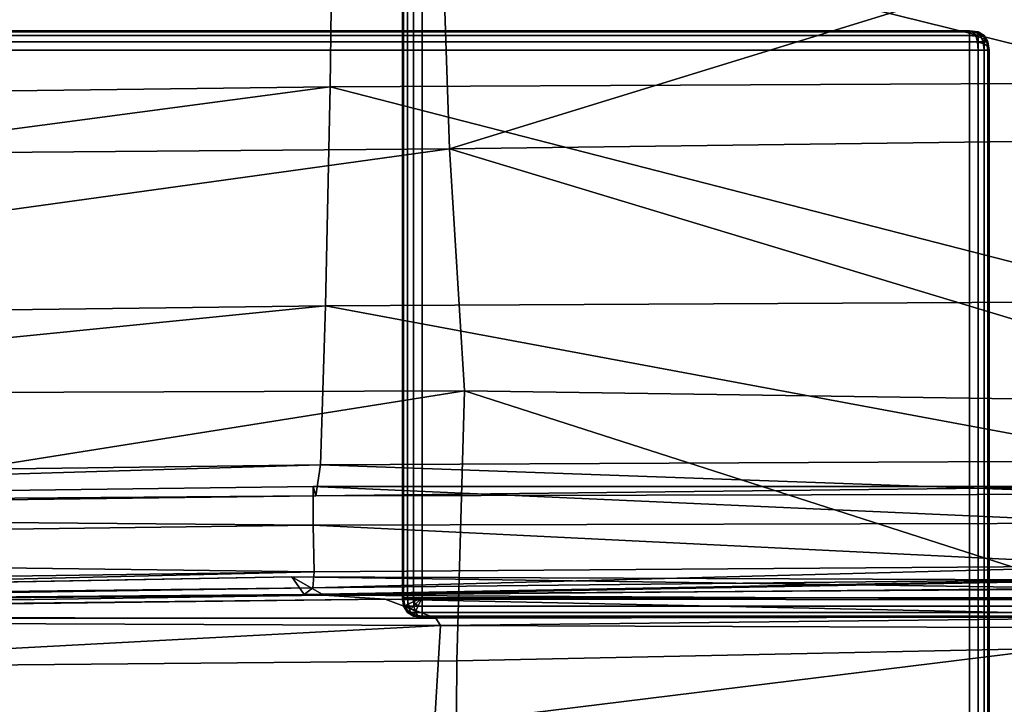
# Model space of a CAD drawing. Units: metres. Extents: x -0.82 to 0.74, y -0.05 to 0.91.
# Drawn here: x 0.65 to 0.7, y 0.85 to 0.89 of the extents above; entities that cross this region are included whole.
import ezdxf

# ---------------------------------------------------------------- set-up
doc = ezdxf.new("R2010")
doc.units = ezdxf.units.M
doc.header["$MEASUREMENT"] = 0
doc.layers.add('Layer001', color=7, linetype='Continuous', true_color=0x9ad7e5)
doc.layers.add('Layer002', color=7, linetype='Continuous', true_color=0x94b11b)

# ---------------------------------------------------------------- blocks, each defined once
blk = doc.blocks.new('c2ae87bf-1ce1-45b6-80c7-d1af709f5f57')
at = {"layer": 'Layer002', "color": 8, "true_color": 0x7e7e7e}
mesh = blk.add_polyface(dxfattribs=at)
corners = [(0.668627, 0.908577, 0.213756), (0.575317, 0.908813, 0.211663), (0.576011, 0.909085, 0.228018), (0.42893, 0.908009, 0.227669), (0.429942, 0.908437, 0.269231), (0.576047, 0.909148, 0.269572), (0.668865, 0.908696, 0.230114), (0.578323, 0.893892, 0.160081), (0.578143, 0.901921, 0.160836), (0.669755, 0.902644, 0.16298), (0.578564, 0.882374, 0.160248), (0.669993, 0.894695, 0.162255), (0.433702, 0.881847, 0.15968), (0.433462, 0.893364, 0.159634), (0.571612, 0.909191, 0.724721), (0.571739, 0.908487, 0.735541), (0.664152, 0.909849, 0.737552), (0.664055, 0.910614, 0.726699), (0.57132, 0.909509, 0.683549), (0.663746, 0.910266, 0.685509), (0.578058, 0.904919, 0.164771), (0.577795, 0.907368, 0.166475), (0.669231, 0.90806, 0.168555), (0.578101, 0.902912, 0.165287), (0.669308, 0.905571, 0.166754), (0.433241, 0.902323, 0.164914), (0.433198, 0.904335, 0.164414), (0.57179, 0.904604, 0.739486), (0.571813, 0.903338, 0.742255), (0.664388, 0.904576, 0.74416), (0.571771, 0.904062, 0.737481), (0.664186, 0.905954, 0.741502), (0.663469, 0.861473, 0.737467), (0.663423, 0.863863, 0.739978), (0.571119, 0.862645, 0.738726), (0.571154, 0.864644, 0.738175), (0.663409, 0.865832, 0.739504), (0.578896, 0.87041, 0.160553), (0.670382, 0.883101, 0.16218), (0.579107, 0.856079, 0.160894), (0.671164, 0.870729, 0.162021), (0.434036, 0.869883, 0.15984), (0.429738, 0.907554, 0.186725), (0.576326, 0.908314, 0.187074), (0.577137, 0.908208, 0.175132), (0.669041, 0.90882, 0.177239), (0.431406, 0.907529, 0.17479), (0.664425, 0.897062, 0.74594), (0.571791, 0.895885, 0.744074), (0.571657, 0.885117, 0.744844), (0.426194, 0.908774, 0.471918), (0.571329, 0.90885, 0.472242), (0.57482, 0.909024, 0.358194), (0.667048, 0.910029, 0.360241), (0.668346, 0.909065, 0.271657), (0.429339, 0.908207, 0.357869), (0.663557, 0.865363, 0.7414), (0.571159, 0.864172, 0.740193), (0.663787, 0.866946, 0.744052), (0.57121, 0.865753, 0.74292), (0.578098, 0.903419, 0.163277), (0.669536, 0.904074, 0.165278), (0.433238, 0.902851, 0.162909), (0.664077, 0.907454, 0.740072), (0.571773, 0.906078, 0.737979), (0.663701, 0.911178, 0.591991), (0.571214, 0.909483, 0.59005), (0.663716, 0.910237, 0.474225), (0.664043, 0.875077, 0.74584), (0.571405, 0.873905, 0.744477), (0.664293, 0.886276, 0.746545), (0.427577, 0.907733, 0.211309), (0.575571, 0.908519, 0.198633), (0.668652, 0.908565, 0.200728), (0.668829, 0.908667, 0.189175), (0.428154, 0.907621, 0.19828)]
mesh.append_faces([[corners[k] for k in face] for face in [(0, 1, 2), (3, 2, 1), (4, 5, 2), (6, 2, 5), (7, 8, 9), (10, 7, 11), (7, 10, 12), (8, 7, 13), (14, 15, 16), (16, 17, 14), (18, 14, 17), (17, 19, 18), (20, 21, 22), (23, 20, 24), (20, 23, 25), (21, 20, 26), (27, 28, 29), (30, 27, 31), (32, 33, 34), (35, 34, 33), (33, 36, 35), (37, 10, 38), (39, 37, 40), (10, 37, 41), (42, 43, 44), (45, 44, 43), (22, 21, 44), (46, 44, 21), (47, 48, 49), (29, 28, 48), (50, 51, 52), (53, 52, 51), (54, 5, 52), (55, 52, 5), (56, 57, 35), (35, 36, 56), (57, 56, 58), (58, 59, 57), (25, 23, 60), (61, 60, 23), (9, 8, 60), (62, 60, 8), (63, 64, 30), (16, 15, 64), (65, 66, 18), (18, 19, 65), (66, 65, 67), (67, 51, 66), (68, 69, 59), (59, 58, 68), (69, 68, 70), (70, 49, 69), (71, 1, 72), (73, 72, 1), (74, 43, 72), (75, 72, 43)]], dxfattribs={"vtx2": -1, "color": 8})
mesh = blk.add_polyface(dxfattribs=at)
corners = [(0.708524, 0.908459, 0.168581), (0.669231, 0.90806, 0.168555), (0.669041, 0.90882, 0.177239), (0.708521, 0.909298, 0.177415), (0.668829, 0.908667, 0.189175), (0.664293, 0.886276, 0.746545), (0.664043, 0.875077, 0.74584), (0.707021, 0.875299, 0.744882), (0.663787, 0.866946, 0.744052), (0.706584, 0.867146, 0.743029), (0.708575, 0.908753, 0.213945), (0.668627, 0.908577, 0.213756), (0.668865, 0.908696, 0.230114), (0.708662, 0.908548, 0.230301), (0.668346, 0.909065, 0.271657), (0.670382, 0.883101, 0.16218), (0.669993, 0.894695, 0.162255), (0.71039, 0.89543, 0.162106), (0.669755, 0.902644, 0.16298), (0.709981, 0.903122, 0.162869), (0.576011, 0.909085, 0.228018), (0.576047, 0.909148, 0.269572), (0.663746, 0.910266, 0.685509), (0.664055, 0.910614, 0.726699), (0.706469, 0.911086, 0.727049), (0.664152, 0.909849, 0.737552), (0.706458, 0.910259, 0.737946), (0.578323, 0.893892, 0.160081), (0.578564, 0.882374, 0.160248), (0.667048, 0.910029, 0.360241), (0.708021, 0.910005, 0.360504), (0.663716, 0.910237, 0.474225), (0.705771, 0.910611, 0.47456), (0.669375, 0.903531, 0.167202), (0.669308, 0.905571, 0.166754), (0.708448, 0.905816, 0.166343), (0.664025, 0.905483, 0.739604), (0.664186, 0.905954, 0.741502), (0.706445, 0.906473, 0.74172), (0.664388, 0.904576, 0.74416), (0.707183, 0.90488, 0.743961), (0.663557, 0.865363, 0.7414), (0.705814, 0.865441, 0.740737), (0.705237, 0.865828, 0.739186), (0.663409, 0.865832, 0.739504), (0.705401, 0.863962, 0.739577), (0.663423, 0.863863, 0.739978), (0.705777, 0.861778, 0.736851), (0.578058, 0.904919, 0.164771), (0.578101, 0.902912, 0.165287), (0.669536, 0.904074, 0.165278), (0.709238, 0.904332, 0.164822), (0.708586, 0.903686, 0.166487), (0.57179, 0.904604, 0.739486), (0.571771, 0.904062, 0.737481), (0.664077, 0.907454, 0.740072), (0.706057, 0.907995, 0.740603), (0.705858, 0.906145, 0.740148), (0.706121, 0.91099, 0.592362), (0.663701, 0.911178, 0.591991), (0.706159, 0.910578, 0.685869), (0.664425, 0.897062, 0.74594), (0.7074, 0.897279, 0.745466), (0.707271, 0.886483, 0.745866), (0.713365, 0.870104, 0.161301), (0.671164, 0.870729, 0.162021), (0.578896, 0.87041, 0.160553), (0.668652, 0.908565, 0.200728), (0.708524, 0.908974, 0.200915), (0.576326, 0.908314, 0.187074), (0.577137, 0.908208, 0.175132), (0.571657, 0.885117, 0.744844), (0.571791, 0.895885, 0.744074), (0.571329, 0.90885, 0.472242), (0.57482, 0.909024, 0.358194), (0.578098, 0.903419, 0.163277), (0.571773, 0.906078, 0.737979), (0.575317, 0.908813, 0.211663), (0.575571, 0.908519, 0.198633)]
mesh.append_faces([[corners[k] for k in face] for face in [(0, 1, 2), (3, 2, 4), (5, 6, 7), (6, 8, 9), (10, 11, 12), (13, 12, 14), (15, 16, 17), (16, 18, 19), (20, 12, 11), (21, 14, 12), (22, 23, 24), (23, 25, 26), (18, 16, 27), (16, 15, 28), (14, 29, 30), (29, 31, 32), (33, 34, 35), (34, 1, 0), (36, 37, 38), (37, 39, 40), (8, 41, 42), (43, 42, 41), (41, 44, 43), (45, 43, 44), (44, 46, 45), (47, 45, 46), (1, 34, 48), (34, 33, 49), (18, 50, 51), (50, 33, 52), (39, 37, 53), (37, 36, 54), (25, 55, 56), (57, 56, 55), (55, 36, 57), (58, 32, 31), (31, 59, 58), (60, 58, 59), (59, 22, 60), (39, 61, 62), (61, 5, 63), (64, 65, 15), (15, 65, 66), (4, 67, 68), (67, 11, 10), (69, 4, 2), (70, 2, 1), (71, 5, 61), (72, 61, 39), (73, 31, 29), (74, 29, 14), (49, 33, 50), (75, 50, 18), (54, 36, 55), (76, 55, 25), (77, 11, 67), (78, 67, 4)]], dxfattribs={"vtx2": -1, "color": 8})
mesh = blk.add_polyface(dxfattribs=at)
corners = [(0.707021, 0.875299, 0.744882), (0.706584, 0.867146, 0.743029), (0.720133, 0.867164, 0.738403), (0.720792, 0.875355, 0.739934), (0.707271, 0.886483, 0.745866), (0.721042, 0.886538, 0.740846), (0.664293, 0.886276, 0.746545), (0.664043, 0.875077, 0.74584), (0.71039, 0.89543, 0.162106), (0.709981, 0.903122, 0.162869), (0.720845, 0.90344, 0.165785), (0.721452, 0.895997, 0.16514), (0.711225, 0.883632, 0.161797), (0.721831, 0.884961, 0.164843), (0.670382, 0.883101, 0.16218), (0.669993, 0.894695, 0.162255), (0.708586, 0.903686, 0.166487), (0.708448, 0.905816, 0.166343), (0.71816, 0.905908, 0.168713), (0.718326, 0.903699, 0.168593), (0.669375, 0.903531, 0.167202), (0.719512, 0.904443, 0.167271), (0.721197, 0.903756, 0.177359), (0.706445, 0.906473, 0.74172), (0.707183, 0.90488, 0.743961), (0.720723, 0.904972, 0.739436), (0.719321, 0.906672, 0.737819), (0.705858, 0.906145, 0.740148), (0.718201, 0.906415, 0.736718), (0.664025, 0.905483, 0.739604), (0.664186, 0.905954, 0.741502), (0.705814, 0.865441, 0.740737), (0.663787, 0.866946, 0.744052), (0.705237, 0.865828, 0.739186), (0.717584, 0.865649, 0.73563), (0.718697, 0.865341, 0.736715), (0.7182, 0.907839, 0.230204), (0.720273, 0.905414, 0.230151), (0.720271, 0.905646, 0.213816), (0.705401, 0.863962, 0.739577), (0.705777, 0.861778, 0.736851), (0.715088, 0.86234, 0.733634), (0.717912, 0.863858, 0.735938), (0.721794, 0.864216, 0.725145), (0.718505, 0.861964, 0.725569), (0.718016, 0.861792, 0.684512), (0.721377, 0.866073, 0.724999), (0.709238, 0.904332, 0.164822), (0.669755, 0.902644, 0.16298), (0.669536, 0.904074, 0.165278), (0.721085, 0.864121, 0.473242), (0.720407, 0.863954, 0.591057), (0.717352, 0.861563, 0.591042), (0.7074, 0.897279, 0.745466), (0.721169, 0.897336, 0.740569), (0.664388, 0.904576, 0.74416), (0.664425, 0.897062, 0.74594), (0.713365, 0.870104, 0.161301), (0.722585, 0.873179, 0.164451), (0.721106, 0.863325, 0.16097), (0.720029, 0.859226, 0.160897), (0.671164, 0.870729, 0.162021), (0.711479, 0.857766, 0.161008)]
mesh.append_faces([[corners[k] for k in face] for face in [(0, 1, 2), (2, 3, 0), (4, 0, 3), (3, 5, 4), (0, 4, 6), (1, 0, 7), (8, 9, 10), (10, 11, 8), (12, 8, 11), (11, 13, 12), (8, 12, 14), (9, 8, 15), (16, 17, 18), (18, 19, 16), (17, 16, 20), (21, 19, 22), (23, 24, 25), (25, 26, 23), (27, 23, 26), (26, 28, 27), (23, 27, 29), (24, 23, 30), (31, 1, 32), (31, 33, 34), (34, 35, 31), (1, 31, 35), (35, 2, 1), (36, 37, 38), (39, 40, 41), (41, 42, 39), (33, 39, 42), (42, 34, 33), (43, 44, 45), (34, 42, 43), (44, 43, 42), (42, 41, 44), (35, 34, 46), (47, 9, 48), (16, 47, 49), (47, 16, 19), (19, 21, 47), (9, 47, 21), (21, 10, 9), (50, 51, 52), (53, 4, 5), (5, 54, 53), (24, 53, 54), (54, 25, 24), (53, 24, 55), (4, 53, 56), (57, 12, 13), (13, 58, 57), (59, 57, 58), (57, 59, 60), (61, 57, 62), (14, 12, 57), (22, 19, 18)]], dxfattribs={"vtx2": -1, "color": 8})
mesh = blk.add_polyface(dxfattribs=at)
corners = [(0.705809, 0.861116, 0.725939), (0.718505, 0.861964, 0.725569), (0.715088, 0.86234, 0.733634), (0.705777, 0.861778, 0.736851), (0.663391, 0.860644, 0.726622), (0.663469, 0.861473, 0.737467), (0.662955, 0.860315, 0.685448), (0.705373, 0.860593, 0.684777), (0.718016, 0.861792, 0.684512), (0.709732, 0.85859, 0.229099), (0.66993, 0.858718, 0.229858), (0.669626, 0.85365, 0.21626), (0.710357, 0.85446, 0.215478), (0.719119, 0.859326, 0.22895), (0.719505, 0.860027, 0.270511), (0.709643, 0.859161, 0.270666), (0.669681, 0.859092, 0.27142), (0.704733, 0.861033, 0.591278), (0.717352, 0.861563, 0.591042), (0.662318, 0.861205, 0.591942), (0.663965, 0.860274, 0.474132), (0.706019, 0.860643, 0.473436), (0.718229, 0.861634, 0.473222), (0.574871, 0.859046, 0.359023), (0.577367, 0.859189, 0.270407), (0.667105, 0.86007, 0.360067), (0.571596, 0.858886, 0.473068), (0.426475, 0.858806, 0.472328), (0.429386, 0.858243, 0.358278), (0.663423, 0.863863, 0.739978), (0.571119, 0.862645, 0.738726), (0.571055, 0.860157, 0.736346), (0.70808, 0.860033, 0.359332), (0.719144, 0.860736, 0.359155), (0.569877, 0.859532, 0.590876), (0.570507, 0.85955, 0.684373), (0.720029, 0.859226, 0.160897), (0.711479, 0.857766, 0.161008), (0.713365, 0.870104, 0.161301), (0.670756, 0.856915, 0.161795), (0.671164, 0.870729, 0.162021), (0.579107, 0.856079, 0.160894), (0.578896, 0.87041, 0.160553), (0.434388, 0.855553, 0.160074), (0.570938, 0.859229, 0.725544), (0.428234, 0.852615, 0.21465), (0.576054, 0.853714, 0.21543), (0.577069, 0.859119, 0.228858), (0.429962, 0.858033, 0.228083)]
mesh.append_faces([[corners[k] for k in face] for face in [(0, 1, 2), (2, 3, 0), (4, 0, 3), (3, 5, 4), (0, 4, 6), (6, 7, 0), (1, 0, 7), (7, 8, 1), (9, 10, 11), (11, 12, 9), (13, 9, 12), (9, 13, 14), (14, 15, 9), (10, 9, 15), (15, 16, 10), (17, 18, 8), (8, 7, 17), (19, 17, 7), (7, 6, 19), (17, 19, 20), (20, 21, 17), (18, 17, 21), (21, 22, 18), (23, 24, 16), (16, 25, 23), (26, 23, 25), (25, 20, 26), (23, 26, 27), (24, 23, 28), (29, 5, 3), (30, 31, 5), (32, 21, 20), (20, 25, 32), (15, 32, 25), (25, 16, 15), (32, 15, 14), (14, 33, 32), (21, 32, 33), (33, 22, 21), (34, 26, 20), (20, 19, 34), (35, 34, 19), (19, 6, 35), (36, 37, 38), (37, 39, 40), (40, 39, 41), (42, 41, 43), (4, 44, 35), (35, 6, 4), (44, 4, 5), (5, 31, 44), (45, 46, 47), (10, 47, 46), (46, 11, 10), (47, 10, 16), (16, 24, 47), (48, 47, 24)]], dxfattribs={"vtx2": -1, "color": 8})
mesh = blk.add_polyface(dxfattribs=at)
corners = [(0.56261, 0.85467, 0.470466), (0.565121, 0.857194, 0.515293), (0.646227, 0.853137, 0.508642), (0.6417, 0.851146, 0.464718), (0.56018, 0.843914, 0.433728), (0.637695, 0.841098, 0.42792), (0.569069, 0.813292, 0.798776), (0.564125, 0.775049, 0.802249), (0.650108, 0.775416, 0.795045), (0.652197, 0.810993, 0.789224), (0.56995, 0.84263, 0.78163), (0.653253, 0.836101, 0.772595), (0.638518, 0.69524, 0.790083), (0.64331, 0.733788, 0.795284), (0.559822, 0.736456, 0.800338), (0.570249, 0.855883, 0.738292), (0.653808, 0.848052, 0.739203), (0.570279, 0.859386, 0.697369), (0.65381, 0.852383, 0.700049), (0.559041, 0.81883, 0.421437), (0.636289, 0.816645, 0.4156), (0.558088, 0.781995, 0.420965), (0.635354, 0.780759, 0.415169), (0.556126, 0.736083, 0.419722), (0.632235, 0.736503, 0.414086), (0.555005, 0.688991, 0.418787), (0.570433, 0.858448, 0.664049), (0.653953, 0.85228, 0.666192), (0.570272, 0.856134, 0.635623), (0.653664, 0.850672, 0.634839), (0.466995, 0.858681, 0.636656), (0.466948, 0.861575, 0.664098), (0.667214, 0.813953, 0.414041), (0.630151, 0.69126, 0.413773), (0.666006, 0.740232, 0.412114), (0.668584, 0.781497, 0.413374), (0.651934, 0.85113, 0.602845), (0.569276, 0.855779, 0.609267), (0.650476, 0.852411, 0.571529), (0.568057, 0.856507, 0.582224), (0.566671, 0.8574, 0.551726), (0.648585, 0.853305, 0.542192)]
mesh.append_faces([[corners[k] for k in face] for face in [(0, 1, 2), (2, 3, 0), (4, 0, 3), (3, 5, 4), (6, 7, 8), (8, 9, 6), (10, 6, 9), (9, 11, 10), (12, 13, 14), (7, 14, 13), (13, 8, 7), (15, 10, 11), (11, 16, 15), (17, 15, 16), (16, 18, 17), (19, 4, 5), (5, 20, 19), (21, 19, 20), (20, 22, 21), (23, 21, 22), (22, 24, 23), (25, 23, 24), (26, 17, 18), (18, 27, 26), (28, 26, 27), (27, 29, 28), (26, 28, 30), (17, 26, 31), (22, 20, 32), (33, 24, 34), (24, 22, 35), (36, 37, 28), (28, 29, 36), (37, 36, 38), (38, 39, 37), (40, 39, 38), (38, 41, 40), (1, 40, 41), (41, 2, 1)]], dxfattribs={"vtx2": -1, "color": 8})
mesh = blk.add_polyface(dxfattribs=at)
corners = [(0.712825, 0.84223, 0.16082), (0.721037, 0.854358, 0.160812), (0.72379, 0.852854, 0.164006), (0.721943, 0.838688, 0.164033), (0.709841, 0.792243, 0.161442), (0.720452, 0.791557, 0.164855), (0.669257, 0.791146, 0.160977), (0.670651, 0.839062, 0.161479), (0.711479, 0.857766, 0.161008), (0.670756, 0.856915, 0.161795), (0.720029, 0.859226, 0.160897), (0.57527, 0.838052, 0.210986), (0.669391, 0.838727, 0.211492), (0.669626, 0.85365, 0.21626), (0.576054, 0.853714, 0.21543), (0.427586, 0.836986, 0.21028), (0.427816, 0.789709, 0.2098), (0.575071, 0.790784, 0.210055), (0.668268, 0.790801, 0.210974), (0.708789, 0.691103, 0.160782), (0.66875, 0.69068, 0.160754), (0.724899, 0.837445, 0.173734), (0.724023, 0.791195, 0.174581), (0.724655, 0.852376, 0.173679), (0.724577, 0.85231, 0.186384), (0.724745, 0.837267, 0.186437), (0.723981, 0.790963, 0.187286), (0.712386, 0.841672, 0.210819), (0.709622, 0.791698, 0.211444), (0.720249, 0.790967, 0.208607), (0.721503, 0.838097, 0.207782), (0.720852, 0.85401, 0.210816), (0.723613, 0.852593, 0.207759), (0.719446, 0.85803, 0.2154), (0.710357, 0.85446, 0.215478), (0.723874, 0.790796, 0.199582), (0.723859, 0.690584, 0.198713), (0.720261, 0.690671, 0.207768), (0.724612, 0.837049, 0.198734), (0.724537, 0.852201, 0.198681), (0.719889, 0.691296, 0.164018), (0.723647, 0.691007, 0.173713), (0.709214, 0.690522, 0.210781), (0.434388, 0.855553, 0.160074), (0.579107, 0.856079, 0.160894), (0.578887, 0.837462, 0.161032), (0.578378, 0.79019, 0.160121), (0.434588, 0.836936, 0.160275), (0.575477, 0.690501, 0.20986)]
mesh.append_faces([[corners[k] for k in face] for face in [(0, 1, 2), (2, 3, 0), (4, 0, 3), (3, 5, 4), (0, 4, 6), (6, 7, 0), (8, 0, 7), (7, 9, 8), (0, 8, 10), (10, 1, 0), (11, 12, 13), (13, 14, 11), (15, 11, 14), (16, 17, 11), (12, 11, 17), (17, 18, 12), (19, 4, 5), (20, 6, 4), (21, 22, 5), (5, 3, 21), (23, 21, 3), (3, 2, 23), (21, 23, 24), (24, 25, 21), (22, 21, 25), (25, 26, 22), (27, 28, 29), (29, 30, 27), (31, 27, 30), (30, 32, 31), (27, 31, 33), (33, 34, 27), (12, 27, 34), (34, 13, 12), (27, 12, 18), (18, 28, 27), (26, 35, 36), (35, 29, 37), (38, 25, 24), (24, 39, 38), (30, 38, 39), (39, 32, 30), (38, 30, 29), (29, 35, 38), (25, 38, 35), (35, 26, 25), (40, 5, 22), (41, 22, 26), (37, 29, 28), (42, 28, 18), (43, 44, 45), (7, 45, 44), (44, 9, 7), (45, 7, 6), (6, 46, 45), (47, 45, 46), (18, 17, 48)]], dxfattribs={"vtx2": -1, "color": 8})
blk = doc.blocks.new('e354d2a6-4769-4098-8b39-bb718d32c38c')
at = {"layer": 'Layer001', "color": 253, "true_color": 0xae9c87, "invisible_edges": 12}
for points in [[(0.667982, 0.860142, 0.143089), (0.667982, 0.898142, 0.143089), (0.667982, 0.898142, 0.001023)], [(0.667982, 0.898142, 0.001023), (0.667982, 0.860142, 0.001023), (0.667982, 0.860142, 0.143089)], [(0.667982, 0.860142, 0.001023), (0.668044, 0.859704, 0.001023), (0.668044, 0.859705, 0.143089)], [(0.668044, 0.859705, 0.143089), (0.667982, 0.860142, 0.143089), (0.667982, 0.860142, 0.001023)], [(0.668232, 0.859392, 0.143089), (0.668044, 0.859705, 0.143089), (0.668044, 0.859704, 0.001023)], [(0.668044, 0.859704, 0.001023), (0.668232, 0.859392, 0.001023), (0.668232, 0.859392, 0.143089)], [(0.668232, 0.859392, 0.001023), (0.668544, 0.859204, 0.001023), (0.668544, 0.859205, 0.143089)], [(0.668544, 0.859205, 0.143089), (0.668232, 0.859392, 0.143089), (0.668232, 0.859392, 0.001023)], [(0.668982, 0.859142, 0.143089), (0.668544, 0.859205, 0.143089), (0.668544, 0.859204, 0.001023)], [(0.668544, 0.859204, 0.001023), (0.668982, 0.859142, 0.001023), (0.668982, 0.859142, 0.143089)], [(0.706982, 0.859142, 0.143089), (0.668982, 0.859142, 0.143089), (0.668982, 0.859142, 0.001023)], [(0.668982, 0.859142, 0.001023), (0.706982, 0.859142, 0.001023), (0.706982, 0.859142, 0.143089)]]:
    blk.add_3dface(points, dxfattribs=at)
blk = doc.blocks.new('a6c1ae53-6121-4f10-a203-9d2f3c21ac78')
at = {"layer": 'Layer001', "color": 253, "true_color": 0xae9c87, "invisible_edges": 12}
for points in [[(0.706982, 0.449142, 0.152031), (0.706982, 0.898142, 0.152031), (-0.197018, 0.898142, 0.152031)], [(0.706982, 0.449142, 0.144089), (-0.197018, 0.449142, 0.144089), (-0.197018, 0.898142, 0.144089)], [(-0.197018, 0.898142, 0.152031), (-0.197018, 0.449142, 0.152031), (0.706982, 0.449142, 0.152031)], [(-0.197018, 0.898142, 0.144089), (0.706982, 0.898142, 0.144089), (0.706982, 0.449142, 0.144089)], [(0.696982, 0.889142, 0.159), (0.696982, 0.889142, 0.153031), (-0.197018, 0.889142, 0.153031)], [(-0.197018, 0.889142, 0.153031), (-0.197018, 0.889142, 0.159), (0.696982, 0.889142, 0.159)], [(0.696982, 0.88908, 0.159437), (0.696982, 0.889142, 0.159), (-0.197018, 0.889142, 0.159)], [(-0.197018, 0.889142, 0.159), (-0.197018, 0.88908, 0.159437), (0.696982, 0.88908, 0.159437)], [(0.696982, 0.889142, 0.153031), (0.696982, 0.88908, 0.152593), (-0.197018, 0.88908, 0.152593)], [(-0.197018, 0.88908, 0.152593), (-0.197018, 0.889142, 0.153031), (0.696982, 0.889142, 0.153031)], [(0.696982, 0.888892, 0.15975), (0.696982, 0.88908, 0.159437), (-0.197018, 0.88908, 0.159437)], [(0.696982, 0.88908, 0.152593), (0.696982, 0.888892, 0.15228), (-0.197018, 0.888892, 0.152281)], [(-0.197018, 0.888892, 0.152281), (-0.197018, 0.88908, 0.152593), (0.696982, 0.88908, 0.152593)], [(-0.197018, 0.88908, 0.159437), (-0.197018, 0.888892, 0.15975), (0.696982, 0.888892, 0.15975)], [(0.696982, 0.888892, 0.15228), (0.696982, 0.88858, 0.152093), (-0.197018, 0.88858, 0.152093)], [(-0.197018, 0.88858, 0.152093), (-0.197018, 0.888892, 0.152281), (0.696982, 0.888892, 0.15228)], [(0.696982, 0.88858, 0.159937), (0.696982, 0.888892, 0.15975), (-0.197018, 0.888892, 0.15975)], [(-0.197018, 0.888892, 0.15975), (-0.197018, 0.88858, 0.159937), (0.696982, 0.88858, 0.159937)], [(-0.197018, 0.888142, 0.152031), (-0.197018, 0.88858, 0.152093), (0.696982, 0.88858, 0.152093)], [(0.696982, 0.888142, 0.16), (0.696982, 0.88858, 0.159937), (-0.197018, 0.88858, 0.159937)], [(-0.197018, 0.88858, 0.159937), (-0.197018, 0.888142, 0.16), (0.696982, 0.888142, 0.16)], [(0.696982, 0.88858, 0.152093), (0.696982, 0.888142, 0.152031), (-0.197018, 0.888142, 0.152031)], [(-0.197018, 0.888142, 0.152031), (0.696982, 0.888142, 0.152031), (0.696982, 0.449142, 0.152031)], [(-0.197018, 0.888142, 0.16), (-0.197018, 0.449142, 0.16), (0.696982, 0.449142, 0.16)], [(0.696982, 0.449142, 0.16), (0.696982, 0.888142, 0.16), (-0.197018, 0.888142, 0.16)], [(0.696982, 0.449142, 0.152031), (-0.197018, 0.449142, 0.152031), (-0.197018, 0.888142, 0.152031)]]:
    blk.add_3dface(points, dxfattribs=at)
blk = doc.blocks.new('7bf7953e-c2af-410a-ba43-d981b81e44c4')
at = {"layer": 'Layer001', "color": 253, "true_color": 0xae9c87, "invisible_edges": 12}
for points in [[(0.697419, 0.449142, 0.152094), (0.696982, 0.449142, 0.152031), (0.696982, 0.888142, 0.152031)], [(0.696982, 0.888142, 0.152031), (0.697419, 0.888142, 0.152093), (0.697419, 0.449142, 0.152094)], [(0.697732, 0.449142, 0.152281), (0.697419, 0.449142, 0.152094), (0.697419, 0.888142, 0.152093)], [(0.697419, 0.888142, 0.152093), (0.697732, 0.888142, 0.152281), (0.697732, 0.449142, 0.152281)], [(0.697919, 0.449142, 0.152594), (0.697732, 0.449142, 0.152281), (0.697732, 0.888142, 0.152281)], [(0.697732, 0.888142, 0.152281), (0.697919, 0.888142, 0.152593), (0.697919, 0.449142, 0.152594)], [(0.697982, 0.449142, 0.153031), (0.697919, 0.449142, 0.152594), (0.697919, 0.888142, 0.152593)], [(0.697919, 0.888142, 0.152593), (0.697982, 0.888142, 0.153031), (0.697982, 0.449142, 0.153031)], [(0.697982, 0.449142, 0.159), (0.697982, 0.449142, 0.153031), (0.697982, 0.888142, 0.153031)], [(0.697982, 0.888142, 0.153031), (0.697982, 0.888142, 0.159), (0.697982, 0.449142, 0.159)]]:
    blk.add_3dface(points, dxfattribs=at)
blk.add_blockref('a6c1ae53-6121-4f10-a203-9d2f3c21ac78', (0, 0))
blk = doc.blocks.new('09ecfab3-9e0f-47c6-8523-8df6fbf235de')
at = {"layer": 'Layer001', "color": 253, "true_color": 0xae9c87, "invisible_edges": 12}
for points in [[(0.667982, 0.898142, 0.001023), (0.668044, 0.898142, 0.000585), (0.668044, 0.860142, 0.000585)], [(0.668044, 0.898142, 0.143526), (0.667982, 0.898142, 0.143089), (0.667982, 0.860142, 0.143089)], [(0.667982, 0.860142, 0.143089), (0.668044, 0.860142, 0.143526), (0.668044, 0.898142, 0.143526)], [(0.668044, 0.860142, 0.000585), (0.667982, 0.860142, 0.001023), (0.667982, 0.898142, 0.001023)], [(0.668232, 0.860142, 0.000273), (0.668044, 0.860142, 0.000585), (0.668044, 0.898142, 0.000585)], [(0.668044, 0.898142, 0.000585), (0.668232, 0.898142, 0.000273), (0.668232, 0.860142, 0.000273)], [(0.668044, 0.860142, 0.143526), (0.668232, 0.860142, 0.143839), (0.668232, 0.898142, 0.143839)], [(0.668232, 0.898142, 0.143839), (0.668044, 0.898142, 0.143526), (0.668044, 0.860142, 0.143526)], [(0.668232, 0.898142, 0.000273), (0.668544, 0.898142, 0.000085), (0.668544, 0.860142, 0.000085)], [(0.668232, 0.860142, 0.143839), (0.668544, 0.860142, 0.144026), (0.668544, 0.898142, 0.144026)], [(0.668544, 0.860142, 0.000085), (0.668232, 0.860142, 0.000273), (0.668232, 0.898142, 0.000273)], [(0.668544, 0.898142, 0.144026), (0.668232, 0.898142, 0.143839), (0.668232, 0.860142, 0.143839)], [(0.668982, 0.860142, 0.000023), (0.668544, 0.860142, 0.000085), (0.668544, 0.898142, 0.000085)], [(0.668544, 0.898142, 0.000085), (0.668982, 0.898142, 0.000023), (0.668982, 0.860142, 0.000023)], [(0.668982, 0.898142, 0.144089), (0.668544, 0.898142, 0.144026), (0.668544, 0.860142, 0.144026)], [(0.668544, 0.860142, 0.144026), (0.668982, 0.860142, 0.144089), (0.668982, 0.898142, 0.144089)], [(0.706982, 0.898142, 0.144089), (0.668982, 0.898142, 0.144089), (0.668982, 0.860142, 0.144089)], [(0.706982, 0.898142, 0.000023), (0.706982, 0.860142, 0.000023), (0.668982, 0.860142, 0.000023)], [(0.668982, 0.860142, 0.000023), (0.668982, 0.898142, 0.000023), (0.706982, 0.898142, 0.000023)], [(0.668982, 0.860142, 0.144089), (0.706982, 0.860142, 0.144089), (0.706982, 0.898142, 0.144089)], [(0.697419, 0.88908, 0.153031), (0.696982, 0.889142, 0.153031), (0.696982, 0.889142, 0.159)], [(0.696982, 0.889142, 0.159), (0.697419, 0.88908, 0.159), (0.697419, 0.88908, 0.153031)], [(0.697419, 0.889021, 0.15262), (0.696982, 0.88908, 0.152593), (0.696982, 0.889142, 0.153031)], [(0.696982, 0.889142, 0.153031), (0.697419, 0.88908, 0.153031), (0.697419, 0.889021, 0.15262)], [(0.696982, 0.88908, 0.159437), (0.696982, 0.888892, 0.15975), (0.69731, 0.888892, 0.159703)], [(0.696982, 0.88908, 0.152593), (0.697419, 0.889021, 0.15262), (0.697419, 0.888845, 0.152327)], [(0.697419, 0.888845, 0.152327), (0.696982, 0.888892, 0.15228), (0.696982, 0.88908, 0.152593)], [(0.69731, 0.888892, 0.159703), (0.697173, 0.88908, 0.15941), (0.696982, 0.88908, 0.159437)], [(0.697419, 0.888552, 0.152151), (0.696982, 0.88858, 0.152093), (0.696982, 0.888892, 0.15228)], [(0.697392, 0.88858, 0.159878), (0.69731, 0.888892, 0.159703), (0.696982, 0.888892, 0.15975)], [(0.696982, 0.888892, 0.15228), (0.697419, 0.888845, 0.152327), (0.697419, 0.888552, 0.152151)], [(0.696982, 0.888892, 0.15975), (0.696982, 0.88858, 0.159937), (0.697392, 0.88858, 0.159878)], [(0.697544, 0.888892, 0.159562), (0.69731, 0.88908, 0.159328), (0.697173, 0.88908, 0.15941)], [(0.697173, 0.88908, 0.15941), (0.69731, 0.888892, 0.159703), (0.697544, 0.888892, 0.159562)], [(0.69731, 0.88908, 0.159328), (0.697544, 0.888892, 0.159562), (0.697685, 0.888892, 0.159328)], [(0.697685, 0.888892, 0.159328), (0.697392, 0.88908, 0.159191), (0.69731, 0.88908, 0.159328)], [(0.69731, 0.888892, 0.159703), (0.697392, 0.88858, 0.159878), (0.697685, 0.88858, 0.159703)], [(0.697685, 0.88858, 0.159703), (0.697544, 0.888892, 0.159562), (0.69731, 0.888892, 0.159703)], [(0.697392, 0.88908, 0.159191), (0.697685, 0.888892, 0.159328), (0.697732, 0.888892, 0.159)], [(0.697732, 0.888892, 0.159), (0.697419, 0.88908, 0.159), (0.697392, 0.88908, 0.159191)], [(0.697732, 0.888892, 0.153031), (0.697419, 0.88908, 0.153031), (0.697419, 0.88908, 0.159)], [(0.697419, 0.88908, 0.159), (0.697732, 0.888892, 0.159), (0.697732, 0.888892, 0.153031)], [(0.697732, 0.888845, 0.152702), (0.697419, 0.889021, 0.15262), (0.697419, 0.88908, 0.153031)], [(0.697419, 0.88908, 0.153031), (0.697732, 0.888892, 0.153031), (0.697732, 0.888845, 0.152702)], [(0.697732, 0.888705, 0.152468), (0.697419, 0.888845, 0.152327), (0.697419, 0.889021, 0.15262)], [(0.697419, 0.889021, 0.15262), (0.697732, 0.888845, 0.152702), (0.697732, 0.888705, 0.152468)], [(0.697732, 0.88847, 0.152327), (0.697419, 0.888552, 0.152151), (0.697419, 0.888845, 0.152327)], [(0.697419, 0.888845, 0.152327), (0.697732, 0.888705, 0.152468), (0.697732, 0.88847, 0.152327)], [(0.697861, 0.88858, 0.15941), (0.697685, 0.888892, 0.159328), (0.697544, 0.888892, 0.159562)], [(0.697544, 0.888892, 0.159562), (0.697685, 0.88858, 0.159703), (0.697861, 0.88858, 0.15941)], [(0.697685, 0.888892, 0.159328), (0.697861, 0.88858, 0.15941), (0.697919, 0.88858, 0.159)], [(0.697919, 0.88858, 0.159), (0.697732, 0.888892, 0.159), (0.697685, 0.888892, 0.159328)], [(0.697919, 0.88858, 0.153031), (0.697732, 0.888892, 0.153031), (0.697732, 0.888892, 0.159)], [(0.697732, 0.888892, 0.159), (0.697919, 0.88858, 0.159), (0.697919, 0.88858, 0.153031)], [(0.697732, 0.888892, 0.153031), (0.697919, 0.88858, 0.153031), (0.697919, 0.888552, 0.152839)], [(0.697919, 0.888552, 0.152839), (0.697732, 0.888845, 0.152702), (0.697732, 0.888892, 0.153031)], [(0.697732, 0.888845, 0.152702), (0.697919, 0.888552, 0.152839), (0.697919, 0.88847, 0.152702)], [(0.697919, 0.88847, 0.152702), (0.697732, 0.888705, 0.152468), (0.697732, 0.888845, 0.152702)], [(0.697419, 0.888142, 0.159937), (0.697392, 0.88858, 0.159878), (0.696982, 0.88858, 0.159937)], [(0.696982, 0.88858, 0.159937), (0.696982, 0.888142, 0.16), (0.697419, 0.888142, 0.159937)], [(0.697419, 0.888142, 0.152093), (0.696982, 0.888142, 0.152031), (0.696982, 0.88858, 0.152093)], [(0.696982, 0.88858, 0.152093), (0.697419, 0.888552, 0.152151), (0.697419, 0.888142, 0.152093)], [(0.697392, 0.88858, 0.159878), (0.697419, 0.888142, 0.159937), (0.697732, 0.888142, 0.15975)], [(0.697732, 0.888142, 0.15975), (0.697685, 0.88858, 0.159703), (0.697392, 0.88858, 0.159878)], [(0.697419, 0.888552, 0.152151), (0.697732, 0.88847, 0.152327), (0.697732, 0.888142, 0.152281)], [(0.697732, 0.888142, 0.152281), (0.697419, 0.888142, 0.152093), (0.697419, 0.888552, 0.152151)], [(0.697919, 0.888142, 0.159437), (0.697861, 0.88858, 0.15941), (0.697685, 0.88858, 0.159703)], [(0.697685, 0.88858, 0.159703), (0.697732, 0.888142, 0.15975), (0.697919, 0.888142, 0.159437)], [(0.697919, 0.888333, 0.15262), (0.697732, 0.88847, 0.152327), (0.697732, 0.888705, 0.152468)], [(0.697732, 0.888705, 0.152468), (0.697919, 0.88847, 0.152702), (0.697919, 0.888333, 0.15262)], [(0.697919, 0.888142, 0.152593), (0.697732, 0.888142, 0.152281), (0.697732, 0.88847, 0.152327)], [(0.697732, 0.88847, 0.152327), (0.697919, 0.888333, 0.15262), (0.697919, 0.888142, 0.152593)], [(0.697861, 0.88858, 0.15941), (0.697919, 0.888142, 0.159437), (0.697982, 0.888142, 0.159)], [(0.697982, 0.888142, 0.159), (0.697919, 0.88858, 0.159), (0.697861, 0.88858, 0.15941)], [(0.697982, 0.888142, 0.153031), (0.697919, 0.88858, 0.153031), (0.697919, 0.88858, 0.159)], [(0.697919, 0.88858, 0.159), (0.697982, 0.888142, 0.159), (0.697982, 0.888142, 0.153031)], [(0.696982, 0.449142, 0.16), (0.697419, 0.449142, 0.159938), (0.697419, 0.888142, 0.159937)], [(0.697419, 0.888142, 0.159937), (0.696982, 0.888142, 0.16), (0.696982, 0.449142, 0.16)], [(0.697419, 0.449142, 0.159938), (0.697732, 0.449142, 0.15975), (0.697732, 0.888142, 0.15975)], [(0.697732, 0.888142, 0.15975), (0.697419, 0.888142, 0.159937), (0.697419, 0.449142, 0.159938)], [(0.697732, 0.449142, 0.15975), (0.697919, 0.449142, 0.159438), (0.697919, 0.888142, 0.159437)], [(0.697919, 0.888142, 0.159437), (0.697732, 0.888142, 0.15975), (0.697732, 0.449142, 0.15975)], [(0.697982, 0.888142, 0.159), (0.697919, 0.888142, 0.159437), (0.697919, 0.449142, 0.159438)], [(0.697919, 0.449142, 0.159438), (0.697982, 0.449142, 0.159), (0.697982, 0.888142, 0.159)], [(0.667982, 0.860142, 0.143089), (0.668044, 0.859705, 0.143089), (0.668103, 0.859705, 0.143499)], [(0.668103, 0.859705, 0.143499), (0.668044, 0.860142, 0.143526), (0.667982, 0.860142, 0.143089)], [(0.668103, 0.859732, 0.000585), (0.668044, 0.859704, 0.001023), (0.667982, 0.860142, 0.001023)], [(0.667982, 0.860142, 0.001023), (0.668044, 0.860142, 0.000585), (0.668103, 0.859732, 0.000585)], [(0.668044, 0.860142, 0.000585), (0.668232, 0.860142, 0.000273), (0.668279, 0.859814, 0.000273)], [(0.668279, 0.859705, 0.143792), (0.668232, 0.860142, 0.143839), (0.668044, 0.860142, 0.143526)], [(0.668044, 0.860142, 0.143526), (0.668103, 0.859705, 0.143499), (0.668279, 0.859705, 0.143792)], [(0.668279, 0.859814, 0.000273), (0.668103, 0.859732, 0.000585), (0.668044, 0.860142, 0.000585)], [(0.668572, 0.859951, 0.000085), (0.668279, 0.859814, 0.000273), (0.668232, 0.860142, 0.000273)], [(0.668572, 0.859705, 0.143968), (0.668544, 0.860142, 0.144026), (0.668232, 0.860142, 0.143839)], [(0.668232, 0.860142, 0.143839), (0.668279, 0.859705, 0.143792), (0.668572, 0.859705, 0.143968)], [(0.668232, 0.860142, 0.000273), (0.668544, 0.860142, 0.000085), (0.668572, 0.859951, 0.000085)], [(0.668544, 0.860142, 0.144026), (0.668572, 0.859705, 0.143968), (0.668982, 0.859705, 0.144026)], [(0.668982, 0.859705, 0.144026), (0.668982, 0.860142, 0.144089), (0.668544, 0.860142, 0.144026)], [(0.668982, 0.859704, 0.000085), (0.668982, 0.860142, 0.000023), (0.706982, 0.860142, 0.000023)], [(0.706982, 0.860142, 0.000023), (0.706982, 0.859704, 0.000085), (0.668982, 0.859704, 0.000085)], [(0.668982, 0.860142, 0.144089), (0.668982, 0.859705, 0.144026), (0.706982, 0.859705, 0.144026)], [(0.706982, 0.859705, 0.144026), (0.706982, 0.860142, 0.144089), (0.668982, 0.860142, 0.144089)], [(0.668044, 0.859704, 0.001023), (0.668103, 0.859732, 0.000585), (0.668279, 0.859439, 0.000585)], [(0.668279, 0.859392, 0.143417), (0.668103, 0.859705, 0.143499), (0.668044, 0.859705, 0.143089)], [(0.668044, 0.859705, 0.143089), (0.668232, 0.859392, 0.143089), (0.668279, 0.859392, 0.143417)], [(0.668279, 0.859439, 0.000585), (0.668232, 0.859392, 0.001023), (0.668044, 0.859704, 0.001023)], [(0.668103, 0.859732, 0.000585), (0.668279, 0.859814, 0.000273), (0.668419, 0.859579, 0.000273)], [(0.668419, 0.859579, 0.000273), (0.668279, 0.859439, 0.000585), (0.668103, 0.859732, 0.000585)], [(0.668103, 0.859705, 0.143499), (0.668279, 0.859392, 0.143417), (0.668419, 0.859392, 0.143651)], [(0.668419, 0.859392, 0.143651), (0.668279, 0.859705, 0.143792), (0.668103, 0.859705, 0.143499)], [(0.668279, 0.859814, 0.000273), (0.668572, 0.859951, 0.000085), (0.668654, 0.859814, 0.000085)], [(0.668654, 0.859814, 0.000085), (0.668419, 0.859579, 0.000273), (0.668279, 0.859814, 0.000273)], [(0.668654, 0.859392, 0.143792), (0.668572, 0.859705, 0.143968), (0.668279, 0.859705, 0.143792)], [(0.668279, 0.859705, 0.143792), (0.668419, 0.859392, 0.143651), (0.668654, 0.859392, 0.143792)], [(0.668279, 0.859439, 0.000585), (0.668419, 0.859579, 0.000273), (0.668654, 0.859439, 0.000273)], [(0.668419, 0.859579, 0.000273), (0.668654, 0.859814, 0.000085), (0.668791, 0.859732, 0.000085)], [(0.668791, 0.859732, 0.000085), (0.668654, 0.859439, 0.000273), (0.668419, 0.859579, 0.000273)], [(0.668982, 0.859392, 0.143839), (0.668982, 0.859705, 0.144026), (0.668572, 0.859705, 0.143968)], [(0.668572, 0.859705, 0.143968), (0.668654, 0.859392, 0.143792), (0.668982, 0.859392, 0.143839)], [(0.668654, 0.859439, 0.000273), (0.668791, 0.859732, 0.000085), (0.668982, 0.859704, 0.000085)], [(0.668982, 0.859704, 0.000085), (0.668982, 0.859392, 0.000273), (0.668654, 0.859439, 0.000273)], [(0.706982, 0.859392, 0.143839), (0.706982, 0.859705, 0.144026), (0.668982, 0.859705, 0.144026)], [(0.668982, 0.859705, 0.144026), (0.668982, 0.859392, 0.143839), (0.706982, 0.859392, 0.143839)], [(0.706982, 0.859704, 0.000085), (0.706982, 0.859392, 0.000273), (0.668982, 0.859392, 0.000273)], [(0.668982, 0.859392, 0.000273), (0.668982, 0.859704, 0.000085), (0.706982, 0.859704, 0.000085)], [(0.668232, 0.859392, 0.001023), (0.668279, 0.859439, 0.000585), (0.668572, 0.859263, 0.000585)], [(0.668572, 0.859205, 0.14328), (0.668279, 0.859392, 0.143417), (0.668232, 0.859392, 0.143089)], [(0.668232, 0.859392, 0.143089), (0.668544, 0.859205, 0.143089), (0.668572, 0.859205, 0.14328)], [(0.668572, 0.859263, 0.000585), (0.668544, 0.859204, 0.001023), (0.668232, 0.859392, 0.001023)], [(0.668654, 0.859439, 0.000273), (0.668572, 0.859263, 0.000585), (0.668279, 0.859439, 0.000585)], [(0.668654, 0.859205, 0.143417), (0.668419, 0.859392, 0.143651), (0.668279, 0.859392, 0.143417)], [(0.668279, 0.859392, 0.143417), (0.668572, 0.859205, 0.14328), (0.668654, 0.859205, 0.143417)], [(0.668419, 0.859392, 0.143651), (0.668654, 0.859205, 0.143417), (0.668791, 0.859205, 0.143499)], [(0.668791, 0.859205, 0.143499), (0.668654, 0.859392, 0.143792), (0.668419, 0.859392, 0.143651)], [(0.668544, 0.859204, 0.001023), (0.668572, 0.859263, 0.000585), (0.668982, 0.859204, 0.000585)], [(0.668982, 0.859204, 0.000585), (0.668982, 0.859142, 0.001023), (0.668544, 0.859204, 0.001023)], [(0.668572, 0.859263, 0.000585), (0.668654, 0.859439, 0.000273), (0.668982, 0.859392, 0.000273)], [(0.668982, 0.859392, 0.000273), (0.668982, 0.859204, 0.000585), (0.668572, 0.859263, 0.000585)], [(0.668982, 0.859205, 0.143526), (0.668982, 0.859392, 0.143839), (0.668654, 0.859392, 0.143792)], [(0.668654, 0.859392, 0.143792), (0.668791, 0.859205, 0.143499), (0.668982, 0.859205, 0.143526)], [(0.706982, 0.859205, 0.143526), (0.706982, 0.859392, 0.143839), (0.668982, 0.859392, 0.143839)], [(0.706982, 0.859392, 0.000273), (0.706982, 0.859204, 0.000585), (0.668982, 0.859204, 0.000585)], [(0.668982, 0.859392, 0.143839), (0.668982, 0.859205, 0.143526), (0.706982, 0.859205, 0.143526)], [(0.668982, 0.859204, 0.000585), (0.668982, 0.859392, 0.000273), (0.706982, 0.859392, 0.000273)], [(0.668982, 0.859205, 0.143526), (0.668982, 0.859142, 0.143089), (0.706982, 0.859142, 0.143089)], [(0.706982, 0.859142, 0.143089), (0.706982, 0.859205, 0.143526), (0.668982, 0.859205, 0.143526)], [(0.706982, 0.859204, 0.000585), (0.706982, 0.859142, 0.001023), (0.668982, 0.859142, 0.001023)], [(0.668982, 0.859142, 0.001023), (0.668982, 0.859204, 0.000585), (0.706982, 0.859204, 0.000585)]]:
    blk.add_3dface(points, dxfattribs=at)
at = {"layer": 'Layer001', "color": 253, "true_color": 0xae9c87}
for points in [[(0.696982, 0.889142, 0.159), (0.696982, 0.88908, 0.159437), (0.697173, 0.88908, 0.15941)], [(0.696982, 0.889142, 0.159), (0.697173, 0.88908, 0.15941), (0.69731, 0.88908, 0.159328)], [(0.696982, 0.889142, 0.159), (0.69731, 0.88908, 0.159328), (0.697392, 0.88908, 0.159191)], [(0.696982, 0.889142, 0.159), (0.697392, 0.88908, 0.159191), (0.697419, 0.88908, 0.159)], [(0.697982, 0.888142, 0.153031), (0.697919, 0.888552, 0.152839), (0.697919, 0.88858, 0.153031)], [(0.697982, 0.888142, 0.153031), (0.697919, 0.88847, 0.152702), (0.697919, 0.888552, 0.152839)], [(0.697982, 0.888142, 0.153031), (0.697919, 0.888333, 0.15262), (0.697919, 0.88847, 0.152702)], [(0.697982, 0.888142, 0.153031), (0.697919, 0.888142, 0.152593), (0.697919, 0.888333, 0.15262)], [(0.668982, 0.860142, 0.000023), (0.668572, 0.859951, 0.000085), (0.668544, 0.860142, 0.000085)], [(0.668982, 0.860142, 0.000023), (0.668654, 0.859814, 0.000085), (0.668572, 0.859951, 0.000085)], [(0.668982, 0.860142, 0.000023), (0.668791, 0.859732, 0.000085), (0.668654, 0.859814, 0.000085)], [(0.668982, 0.860142, 0.000023), (0.668982, 0.859704, 0.000085), (0.668791, 0.859732, 0.000085)], [(0.668982, 0.859142, 0.143089), (0.668572, 0.859205, 0.14328), (0.668544, 0.859205, 0.143089)], [(0.668982, 0.859142, 0.143089), (0.668654, 0.859205, 0.143417), (0.668572, 0.859205, 0.14328)], [(0.668982, 0.859142, 0.143089), (0.668791, 0.859205, 0.143499), (0.668654, 0.859205, 0.143417)], [(0.668982, 0.859142, 0.143089), (0.668982, 0.859205, 0.143526), (0.668791, 0.859205, 0.143499)]]:
    blk.add_3dface(points, dxfattribs=at)
for name in ['c2ae87bf-1ce1-45b6-80c7-d1af709f5f57', 'e354d2a6-4769-4098-8b39-bb718d32c38c', '7bf7953e-c2af-410a-ba43-d981b81e44c4']:
    blk.add_blockref(name, (0, 0))

msp = doc.modelspace()

# ---------------------------------------------------------------- block references
msp.add_blockref('09ecfab3-9e0f-47c6-8523-8df6fbf235de', (0, 0))

doc.saveas('drawing.dxf')
